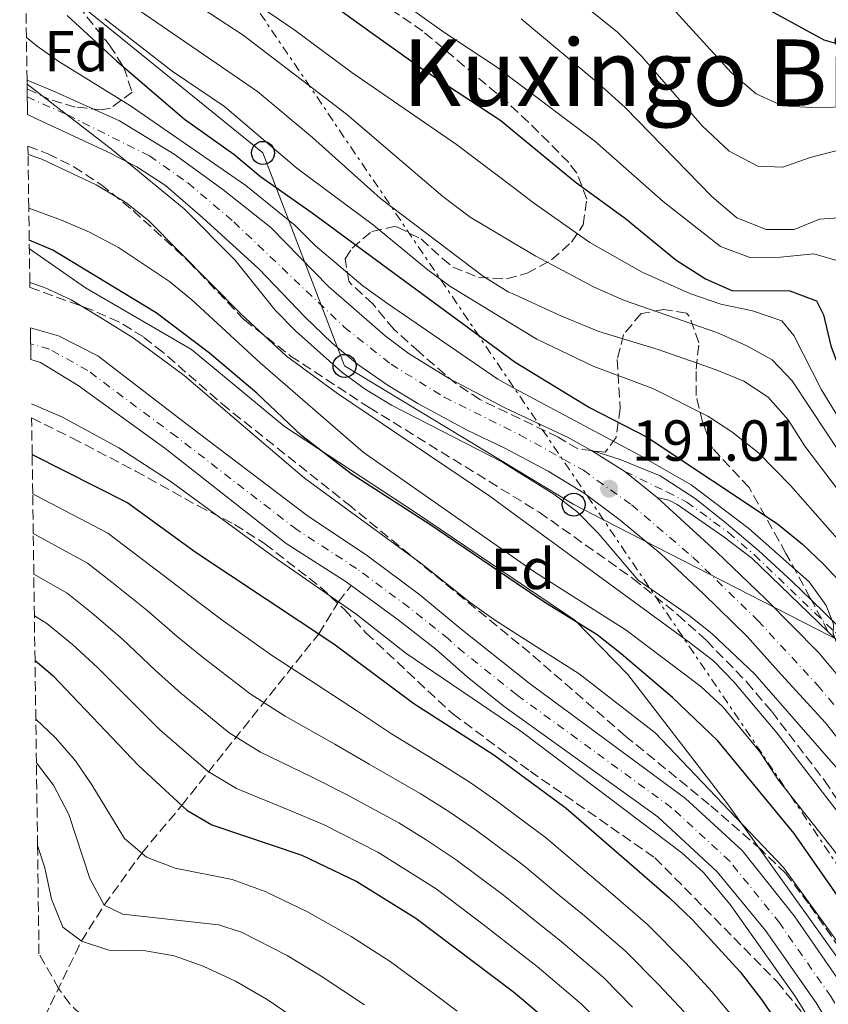
# Model space of a CAD drawing. Units: metres. Extents: x 593141 to 596561, y 4777651 to 4780012.
# Drawn here: x 593143 to 593283, y 4779545 to 4779715 of the extents above; entities that cross this region are included whole.
import ezdxf
from ezdxf.enums import TextEntityAlignment as Align

# ---------------------------------------------------------------- set-up
doc = ezdxf.new("R2010")
doc.units = ezdxf.units.M
doc.header["$MEASUREMENT"] = 0
for name, pattern in [('DGN Style 2', [1.7399219301090239, 1.043953158065414, -0.6959687720436097]), ('DGN Style 3', [2.435890702152634, 1.739921930109024, -0.6959687720436097]), ('DGN Style 4', [2.7856150101045474, 1.391937544087219, -0.6959687720436097, 0.001739921930109024, -0.6959687720436097]), ('DGN Style 7', [3.4798438602180486, 1.565929737098122, -0.6959687720436097, 0.5219765790327072, -0.6959687720436097])]:
    doc.linetypes.add(name, pattern=pattern)
for name, color, linetype, lineweight in [('Barranco lineal', 142, 'DGN Style 3', 13), ('Carretera', 9, 'Continuous', 0), ('Cauce permanente', 151, 'Continuous', 13), ('Cauce permanente (área)', 142, 'Continuous', 13), ('Cota de punto acotado terreno', 7, 'Continuous', 0), ('Curva de nivel directora', 30, 'Continuous', 30), ('Curva de nivel intermedia', 30, 'Continuous', 0), ('Eje cauce permanente (área)', 70, 'DGN Style 4', 0), ('Eje de carretera', 7, 'DGN Style 4', 0), ('Eje pista pavimentada', 7, 'DGN Style 4', 0), ('Etiqueta de zona arbolada', 92, 'Continuous', 0), ('Límite de municipio', 7, 'Continuous', 0), ('Línea blanca (vial)', 7, 'Continuous', 13), ('Línea de pista pavimentada', 7, 'Continuous', 0), ('Línea eléctrica', 6, 'DGN Style 7', 0), ('Línea telefónica', 7, 'Continuous', 0), ('pavimentado', 23, 'Continuous', 0), ('Pontón-alcantarilla (pasos de agua)', 1, 'DGN Style 2', 0), ('Poste telefónico', 7, 'Continuous', 0), ('Punto acotado terreno (símbolo)', 7, 'Continuous', 0), ('Texto de rotulación de espacio menor sin especificar', 7, 'Continuous', 0), ('Zona arbolada', 92, 'DGN Style 3', 0)]:
    doc.layers.add(name, color=color, linetype=linetype, lineweight=lineweight)
doc.styles.add('Style-Arial', font='arial.ttf')

# ---------------------------------------------------------------- blocks, each defined once
blk = doc.blocks.new('5PATER')
at = {"layer": 'Cauce permanente', "linetype": 'Continuous', "lineweight": 0}
h = blk.add_hatch(color=51, dxfattribs=at)
edge = h.paths.add_edge_path()
edge.add_ellipse((0, 0), major_axis=(-0.1095731443231308, -0.1110710700762829), ratio=0.9994222409660317, start_angle=0, end_angle=360)
blk = doc.blocks.new('5PTT')
at = {"layer": 'Pontón-alcantarilla (pasos de agua)', "color": 7, "linetype": 'Continuous', "lineweight": 30}
blk.add_circle((2.382683753967285e-05, 4.306399822235108e-05), 0.1995000005932858, dxfattribs=at)

msp = doc.modelspace()

# ---------------------------------------------------------------- linework, layer by layer
at = {"layer": 'Barranco lineal', "color": 142, "linetype": 'DGN Style 3', "lineweight": 13}
msp.add_polyline3d([(593146.75, 4779540.730000001, 220.7299999999959), (593147.5099999999, 4779542.529999999, 220), (593153.9000000004, 4779555.730000001, 215), (593157.8700000001, 4779561.960000001, 210), (593164.3499999996, 4779570.960000001, 205), (593171.2599999999, 4779579.199999999, 200), (593194.9800000006, 4779608.930000001, 175), (593198.4000000004, 4779614.430000001, 170), (593200.6100000005, 4779617.279999999, 168.2100000000064)], dxfattribs=at)
at = {"layer": 'Carretera', "color": 9, "linetype": 'Continuous', "lineweight": 0}
msp.add_polyline3d([(593288.1200000015, 4779586.630000002, 190.5299999999988), (593282.6600000008, 4779593.520000001, 190.6900000000023), (593274.9899999975, 4779601.850000001, 190.9700000000012), (593269.1400000004, 4779608.46, 191.0399999999936), (593261.5799999987, 4779615.850000001, 190.8500000000058), (593254.1900000013, 4779622.74, 190.8099999999977), (593247.1400000016, 4779628.59, 190.8099999999977), (593240.8899999999, 4779633.270000001, 190.8099999999977), (593234.6999999986, 4779637.040000001, 190.8099999999977), (593227.1799999992, 4779641.02, 190.8099999999977), (593220.6599999992, 4779644.140000001, 190.8500000000058), (593212.1200000008, 4779648.779999998, 190.8500000000058), (593207, 4779651.9, 190.8500000000058), (593201.7600000007, 4779655.529999998, 190.8500000000058), (593197.2500000001, 4779659.300000002, 190.8899999999994), (593192.620000001, 4779663.73, 190.8899999999994), (593184.6400000015, 4779672.06, 190.8899999999994), (593174.9299999997, 4779680.92, 190.6100000000006), (593168.4699999979, 4779686.510000001, 190.2200000000012), (593163.499999999, 4779689.749999999, 190.070000000007), (593158.3999999983, 4779692.34, 190.0299999999988), (593146.1099999992, 4779698.07, 189.5200000000041), (593144.5799999981, 4779698.810000001, 189.4799999999959), (593144.52, 4779703.23, 189.9199999999983), (593144.510000001, 4779704.060000001, 190), (593144.4999999999, 4779704.749999999, 190.0200000000041), (593148.9800000014, 4779702.890000001, 190.3399999999965), (593160.4800000014, 4779697.710000001, 190.1000000000058), (593169.9699999997, 4779691.92, 190.8899999999994), (593178.3700000019, 4779685.84, 191.1199999999953), (593186.7000000001, 4779679.250000001, 191.1199999999953), (593196.7199999982, 4779668.970000001, 191.0399999999936), (593201.4999999994, 4779664.82, 191.0399999999936), (593206.4500000002, 4779660.48, 191), (593210.6499999978, 4779657.369999998, 191), (593217.5300000021, 4779653.09, 191), (593227.2699999987, 4779647.96, 191.0399999999936), (593237.9999999999, 4779642.92, 190.8099999999977), (593242.0399999988, 4779640.680000001, 190.8899999999994), (593247.960000002, 4779637.019999999, 191.0800000000017), (593253.5599999989, 4779632.529999998, 191.1199999999953), (593263.8200000006, 4779623.130000002, 191.2400000000052), (593272.2699999996, 4779614.949999999, 191.320000000007), (593281.5000000009, 4779605.61, 191.1600000000035), (593287.2600000009, 4779598.810000001, 191.0399999999936)], dxfattribs=at)
at = {"layer": 'Cauce permanente', "color": 151, "linetype": 'Continuous', "lineweight": 13}
msp.add_polyline3d([(593296.5899999999, 4779519.27, 169.3699999999953), (593281.0599999996, 4779545.029999999, 169.0599999999977), (593272.2699999996, 4779557.539999999, 168.820000000007), (593263.9400000004, 4779567.74, 168.6699999999983), (593253.6699999999, 4779577.230000001, 168.6699999999983), (593227.0899999999, 4779596.359999999, 168.5899999999965), (593220.6900000004, 4779601.480000001, 168.5099999999948), (593215.2699999996, 4779606.27, 168.3500000000058), (593208.7300000006, 4779611.33, 168.2799999999988), (593200.6100000005, 4779617.279999999, 168.2100000000064), (593199.5599999996, 4779618.050000001, 168.1999999999971), (593189.3399999999, 4779624.52, 168.0399999999936), (593168.3499999996, 4779641.029999999, 167.8099999999977), (593153.3499999996, 4779651.91, 167.4900000000052), (593146.8399999999, 4779655.859999999, 167.4900000000052), (593145.1600000003, 4779656.380000001, 167.4400000000023), (593145.0899999999, 4779661.859999999, 167.3800000000047), (593149.9600000001, 4779660.480000001, 167.4900000000052), (593156.7300000006, 4779657, 167.4900000000052), (593172.4400000004, 4779644.949999999, 167.8099999999977), (593193, 4779629.390000001, 168.0399999999936), (593203.4199999999, 4779622.41, 168.1999999999971), (593212.4900000002, 4779615.65, 168.2799999999988), (593219.5499999998, 4779609.789999999, 168.3500000000058), (593231.4000000004, 4779600.350000001, 168.5899999999965), (593258.4400000004, 4779580.390000001, 168.6699999999983), (593268.2599999999, 4779571.380000001, 168.6699999999983), (593277.2400000002, 4779560.09, 168.820000000007), (593286.2100000001, 4779547.180000001, 169.0599999999977)], dxfattribs=at)
at = {"layer": 'Cauce permanente (área)', "color": 142, "linetype": 'Continuous', "lineweight": 13}
for points in [[(593312.0300000003, 4779499.640000001, 169.8699999999953), (593309.7800000003, 4779504.59, 169.8399999999965), (593301.7400000002, 4779521.300000001, 169.3699999999953), (593286.2100000001, 4779547.180000001, 169.0599999999977), (593277.2400000002, 4779560.09, 168.820000000007), (593268.2599999999, 4779571.380000001, 168.6699999999983), (593258.4400000004, 4779580.390000001, 168.6699999999983), (593231.4000000004, 4779600.350000001, 168.5899999999965), (593219.5499999998, 4779609.789999999, 168.3500000000058), (593212.4900000002, 4779615.65, 168.2799999999988), (593203.4199999999, 4779622.41, 168.1999999999971), (593193, 4779629.390000001, 168.0399999999936), (593172.4400000004, 4779644.949999999, 167.8099999999977), (593156.7300000006, 4779657, 167.4900000000052), (593149.9600000001, 4779660.480000001, 167.4900000000052), (593145.0899999999, 4779661.859999999, 167.3800000000047)], [(593200.6100000005, 4779617.279999999, 168.2100000000064), (593199.5599999996, 4779618.050000001, 168.1999999999971), (593189.3399999999, 4779624.52, 168.0399999999936), (593168.3499999996, 4779641.029999999, 167.8099999999977), (593153.3499999996, 4779651.91, 167.4900000000052), (593146.8399999999, 4779655.859999999, 167.4900000000052), (593145.1600000003, 4779656.380000001, 167.4400000000023)], [(593296.5899999999, 4779519.27, 169.3699999999953), (593281.0599999996, 4779545.029999999, 169.0599999999977), (593272.2699999996, 4779557.539999999, 168.820000000007), (593263.9400000004, 4779567.74, 168.6699999999983), (593253.6699999999, 4779577.230000001, 168.6699999999983), (593227.0899999999, 4779596.359999999, 168.5899999999965), (593220.6900000004, 4779601.480000001, 168.5099999999948), (593215.2699999996, 4779606.27, 168.3500000000058), (593208.7300000006, 4779611.33, 168.2799999999988), (593200.6100000005, 4779617.279999999, 168.2100000000064)]]:
    msp.add_polyline3d(points, dxfattribs=at)
at = {"layer": 'Curva de nivel directora', "color": 30, "linetype": 'Continuous', "lineweight": 30, "flags": 128}
for points, elevation in [([(593195.39, 4779719.29), (593204.2399999991, 4779712.880000002), (593213.0500000002, 4779706.609999999), (593226.4799999992, 4779697.74), (593228.5600000002, 4779696.03), (593239.3600000005, 4779687.160000001), (593248.0800000001, 4779680.770000001), (593256.7999999993, 4779673.630000002), (593261.9200000003, 4779670.359999999), (593266.48, 4779668.320000002), (593276.5299999993, 4779668.300000001), (593281.1000000003, 4779666.52), (593282.3099999995, 4779664.140000002), (593283.5999999992, 4779658.770000001), (593285.3200000003, 4779654.080000001), (593291.3799999999, 4779645.100000001), (593294.9599999984, 4779640.490000002), (593306.5399999989, 4779628.350000001), (593316.9399999991, 4779616.210000004), (593325.9400000002, 4779603.470000002), (593336.8999999993, 4779585.17), (593346.2299999989, 4779572.250000001), (593350.5899999999, 4779567.640000002), (593359.1799999997, 4779560.76)], 225), ([(593151.4500000008, 4779715.930000001), (593159.9800000002, 4779708.060000001), (593171.7300000007, 4779697.970000001), (593180.2899999992, 4779691.940000001), (593184.9099999992, 4779688.060000002), (593193.8299999998, 4779681.800000002), (593228.949999999, 4779655.92), (593241.8099999981, 4779648.080000003), (593251.8399999995, 4779642.940000001), (593274.3599999989, 4779627.92), (593278.6799999997, 4779624.400000002), (593282.3200000006, 4779620.970000001), (593292.7999999992, 4779609.800000002)], 200), ([(593273.0899999995, 4779716.78), (593282.3699999999, 4779711.710000001), (593292.8700000007, 4779708.710000001), (593297.5199999999, 4779706.850000001), (593302.2000000004, 4779703.78), (593305.7799999989, 4779700.289999999), (593310.4500000004, 4779697.01), (593314.5399999986, 4779693.17), (593317.5800000007, 4779689.210000001), (593320.2099999993, 4779684.36), (593326.1799999994, 4779667.480000001), (593328.6000000001, 4779662.710000001), (593333.73, 4779653.880000002), (593342.6700000005, 4779640.75), (593345.2999999991, 4779636.190000001), (593350.3999999998, 4779626.53), (593352.72, 4779620.930000001), (593357.7400000001, 4779611.76)], 250), ([(593299.9599999984, 4779540.060000002), (593291.4400000002, 4779554.01), (593277.2699999993, 4779574.360000002), (593264.0599999992, 4779590.369999999), (593256.2199999982, 4779597.880000002), (593247.2999999998, 4779605.440000001), (593243.1899999994, 4779608.730000001), (593234.119999999, 4779614.33), (593229.329999999, 4779617.58), (593214.2300000003, 4779627.84), (593200.5800000001, 4779636.600000001), (593192.0700000008, 4779643.190000001), (593184.2599999988, 4779650.550000002), (593176.0499999991, 4779657.500000001), (593166.8499999989, 4779664.470000003), (593148.980000001, 4779675.29), (593144.8799999994, 4779677.060000001)], 175), ([(593145.389999999, 4779639.95), (593161.9599999984, 4779631.57), (593173.7800000003, 4779622.970000002), (593197.5800000007, 4779607.2), (593211.4199999986, 4779596.84), (593225.2599999988, 4779587.960000002), (593229.6500000008, 4779584.730000002), (593237.8000000003, 4779578.730000001), (593255.6900000008, 4779563.220000001), (593259.6200000001, 4779559.480000001), (593267.8999999993, 4779550.390000001), (593271.5800000007, 4779545.630000002), (593281.8699999992, 4779530.640000001)], 175), ([(593145.8799999985, 4779604.29), (593148.9499999997, 4779601.699999999), (593163.789999999, 4779586.100000001), (593172.1599999998, 4779578.359999999), (593176.5000000005, 4779575.869999999), (593192.0599999996, 4779570.61), (593201.5500000002, 4779566.03), (593211.7899999997, 4779559.7), (593228.6699999997, 4779546.939999999), (593230.0399999998, 4779545.790000001), (593236.6299999991, 4779540.210000002)], 200)]:
    msp.add_lwpolyline(points, dxfattribs=dict(at, elevation=elevation))
at = {"layer": 'Curva de nivel intermedia', "color": 30, "linetype": 'Continuous', "lineweight": 0, "flags": 128}
for points, elevation in [([(593184.3600000016, 4779702.800000001), (593161.6299999999, 4779718.34), (593157.7800000008, 4779721.539999999), (593154.4999999997, 4779725.31), (593151.2600000009, 4779730.26), (593148.5800000009, 4779735.039999999), (593146.5800000003, 4779739.63), (593145.4800000007, 4779745.210000001), (593145.6200000015, 4779750.730000001), (593147.3100000012, 4779755.449999998), (593150.2599999994, 4779759.749999999), (593158.0500000013, 4779768.390000001), (593165.3300000012, 4779775.699999999), (593172.550000001, 4779784.119999999), (593178.5400000013, 4779792.600000001), (593180.8800000014, 4779797.019999999), (593181.2800000015, 4779798.909999999), (593178.5500000002, 4779800.42), (593167.03, 4779797.91), (593156.5300000014, 4779796.649999999), (593143.2300000021, 4779797.269999999)], 210), ([(593201.8300000018, 4779723.66), (593216.6199999999, 4779713.05), (593225.7400000015, 4779707.03), (593228.4700000007, 4779704.969999999), (593242.7100000011, 4779694.249999999), (593254.6, 4779683.739999999), (593264.5100000007, 4779675.960000001), (593269.7300000021, 4779673.999999999), (593274.8799999999, 4779674.099999999), (593280.6800000002, 4779674.680000001), (593285.4200000009, 4779673.310000001), (593287.3400000009, 4779670.8), (593289.2600000009, 4779661.449999998), (593294.1800000005, 4779652.710000001), (593301.5099999997, 4779643.16), (593322.3700000006, 4779622.010000001), (593326.3700000016, 4779617.17), (593329.5299999999, 4779612.48), (593334.8600000008, 4779603.409999999), (593342.8499999995, 4779587.98), (593345.600000001, 4779583.489999999), (593351.6600000005, 4779575.09), (593355.4800000003, 4779571.029999998)], 230.0000000000002), ([(593375.6399999994, 4779544.579999999), (593364.1799999997, 4779548.079999999), (593358.8800000001, 4779550.189999999), (593353.5200000001, 4779553.46), (593344.5999999995, 4779559.79), (593336.5700000008, 4779567.4), (593327.2900000003, 4779578.769999999), (593317.6600000011, 4779593.539999999), (593302.0000000015, 4779616.08), (593296.2700000005, 4779625.119999999), (593286.0800000003, 4779638.84), (593276.8900000014, 4779652.67), (593273.4699999995, 4779656.32), (593268.9400000009, 4779658.810000001), (593263.8899999994, 4779661.079999999), (593247.9000000011, 4779666.619999998), (593242.6300000006, 4779668.9), (593232.540000001, 4779674.249999999), (593228.7500000001, 4779676.509999999), (593221.2100000008, 4779681.01), (593216.4299999998, 4779684.59), (593199.770000001, 4779698.859999998), (593181.8800000006, 4779712.499999999), (593167.4400000013, 4779722.050000001)], 215), ([(593179.1500000014, 4779721.439999998), (593190.6800000005, 4779713.489999999), (593200.7000000008, 4779706.039999997), (593218.8200000015, 4779693.63), (593228.6600000006, 4779686.149999999), (593232.160000001, 4779683.480000001), (593241.8799999995, 4779676.67), (593250.940000001, 4779671.52), (593259.2100000011, 4779667.789999999), (593264.5700000012, 4779665.970000001), (593270.0499999997, 4779664.81), (593275.1200000012, 4779663.08), (593277.22, 4779660.55), (593282.000000001, 4779651.15), (593287.5399999998, 4779642.09)], 220.0000000000002), ([(593261.3099999999, 4779696.84), (593250.8300000015, 4779708.9), (593246.6400000005, 4779713.119999998), (593238.2899999998, 4779719.810000001)], 240), ([(593291.4200000003, 4779700.17), (593280.2300000008, 4779700.029999999), (593275.2300000007, 4779700.269999999), (593270.6599999998, 4779702.380000001), (593266.3400000014, 4779706.06), (593255.5200000008, 4779717.96)], 245.0000000000003), ([(593287.3000000007, 4779622.46), (593276.6200000009, 4779634.57), (593271.0599999998, 4779640.220000001), (593266.470000001, 4779643.869999998), (593262.3000000002, 4779646.609999998), (593252.8099999996, 4779651.369999999), (593242.4699999996, 4779655.240000002), (593232.7199999997, 4779659.899999999), (593228.890000001, 4779662.239999999), (593217.6500000001, 4779669.109999998), (593213.6100000012, 4779672.069999999), (593204.4800000006, 4779679.619999997), (593191.1900000002, 4779689.529999998), (593178.6700000009, 4779700.159999999), (593169.6400000007, 4779706.300000002), (593157.9800000021, 4779715.340000001)], 205.0000000000002), ([(593355.1000000006, 4779579.689999999), (593351.6300000014, 4779583.95), (593348.6699999998, 4779588.689999999), (593342.160000001, 4779603.59), (593339.6399999997, 4779608.420000001), (593333.5399999998, 4779619.310000001), (593330.7300000002, 4779623.45), (593326.8000000007, 4779627.699999999), (593301.9299999999, 4779652.42), (593298.8099999996, 4779657.25), (593296.8800000006, 4779661.850000001), (593295.4300000002, 4779670.039999999), (593293.5999999995, 4779675.369999998), (593290.6600000003, 4779679.180000001), (593286.6200000012, 4779681.01), (593281.6100000021, 4779680.680000001), (593277.2400000001, 4779678.92), (593272.4099999999, 4779678.9), (593267.3300000017, 4779680.9), (593263.0199999999, 4779684.600000001), (593248.0199999996, 4779699.980000001), (593243.3800000015, 4779704.16), (593230.0100000007, 4779715.380000001)], 235), ([(593339.6200000017, 4779534.779999998), (593326.2000000017, 4779549.15), (593320.1700000013, 4779557.13), (593301.6700000007, 4779583.42), (593287.2500000015, 4779602.970000001), (593284.6100000017, 4779607.24), (593284.0000000015, 4779608.960000002), (593284.0599999996, 4779610.600000001), (593282.8000000012, 4779613.800000001), (593279.8600000021, 4779617.890000001), (593269.3900000001, 4779627.130000001), (593259.4200000013, 4779634.670000001), (593250.4900000016, 4779639.829999999), (593229.0000000005, 4779651.340000001), (593225.9800000007, 4779652.960000001), (593206.7300000013, 4779666.189999999), (593202.6299999999, 4779669.159999999), (593194.4400000002, 4779676.050000001), (593190.9100000008, 4779679.59), (593182.3400000011, 4779686.5), (593162.3899999998, 4779700.279999999), (593150.0200000004, 4779707.949999998), (593146.2600000007, 4779710.630000001), (593144.4000000011, 4779712.119999999)], 195.0000000000005), ([(593144.5100000006, 4779704.06), (593159.1100000008, 4779692.81), (593171.7000000017, 4779682.449999999), (593180.4500000001, 4779673.649999999), (593187.4500000007, 4779664.91), (593190.9599999998, 4779661.350000001), (593198.9999999999, 4779654.220000001), (593203.0299999999, 4779651.249999999), (593207.5600000005, 4779648.5), (593226.7699999998, 4779638.609999998), (593229.1400000014, 4779637.140000001), (593235.6800000013, 4779633.079999999), (593239.6700000013, 4779630.07), (593243.3400000014, 4779626.310000001), (593250.2500000002, 4779618.220000001), (593259.1100000006, 4779612.079999999), (593263.0300000011, 4779608.970000001), (593270.4600000008, 4779601.909999999), (593293.6300000007, 4779575.409999999), (593300.0400000013, 4779567.220000001), (593305.0200000012, 4779558.550000002), (593311.7000000001, 4779548.619999998), (593318.4400000012, 4779539.880000001)], 190), ([(593358.0300000008, 4779546.130000001), (593353.5899999995, 4779548.42), (593344.2900000011, 4779555.679999999), (593336.1799999997, 4779563.310000001), (593325.4400000018, 4779575.279999999), (593318.62, 4779584.199999998), (593312.6000000007, 4779593.289999999), (593308.4299999998, 4779598.310000001), (593306.5299999999, 4779601.09), (593288.91, 4779628.449999998), (593279.110000001, 4779641.4), (593276.240000001, 4779645.929999999), (593272.7300000017, 4779649.87), (593268.5600000009, 4779652.63), (593263.7500000009, 4779654.609999998), (593253.7400000016, 4779658.100000001), (593243.470000001, 4779661.26), (593236.8500000003, 4779663.929999999), (593228.8399999995, 4779667.630000001), (593227.7500000009, 4779668.130000001), (593223.4800000017, 4779670.730000001), (593205.6400000006, 4779684.27), (593193.8900000004, 4779694.83), (593184.3600000016, 4779702.800000001)], 210), ([(593357.7500000013, 4779587.470000001), (593349.4900000001, 4779599.5), (593346.9599999998, 4779603.81), (593337.9100000019, 4779623.079999999), (593332.2900000004, 4779631.999999999), (593329.0800000007, 4779635.84), (593312.660000001, 4779652.34), (593305.7800000011, 4779661.430000001), (593302.9200000003, 4779665.779999999), (593300.6900000017, 4779670.259999999), (593295.3099999994, 4779684.499999999), (593292.530000001, 4779688.659999999), (593289.2100000017, 4779691.58), (593285.1399999993, 4779692.680000001), (593280.0499999997, 4779691.350000001), (593275.2799999998, 4779689.67), (593270.9400000013, 4779689.88), (593266.0300000008, 4779692.460000001), (593261.3099999999, 4779696.84)], 240), ([(593311.7400000001, 4779540.310000001), (593285.5999999996, 4779576.980000001), (593274.2500000016, 4779591.750000001), (593266.8200000019, 4779600.579999999), (593263.3399999995, 4779604.16), (593259.1100000006, 4779607.439999999), (593229.2100000005, 4779629.319999999), (593224.5800000015, 4779632.71), (593198.230000001, 4779650.509999999), (593189.4199999998, 4779656.96), (593181.4699999993, 4779664.32), (593165.5100000001, 4779680.429999999), (593161.6100000021, 4779683.560000001), (593156.470000001, 4779686.609999999), (593147.0699999998, 4779691.08), (593144.6800000004, 4779691.859999999)], 185.0000000000005), ([(593144.8000000012, 4779682.609999998), (593150.4500000017, 4779680.529999999), (593155.3300000011, 4779678.42), (593160.2999999999, 4779675.789999999), (593169.1600000003, 4779669.869999998), (593173.0200000004, 4779666.689999999), (593184.8600000001, 4779655.810000001), (593202.67, 4779640.380000002), (593229.290000001, 4779621.730000001), (593232.2200000014, 4779619.679999999), (593248.1800000005, 4779609.520000001), (593261.12, 4779599.8), (593264.9000000019, 4779596.279999999), (593271.3300000003, 4779588.51), (593274.5199999999, 4779583.579999999), (593284.0500000007, 4779571.550000001), (593293.1500000001, 4779559.119999999), (593309.7199999995, 4779533.210000001)], 180.0000000000002), ([(593292.6699999997, 4779544.689999999), (593275.3899999994, 4779568.489999999), (593253.2099999997, 4779591.779999999), (593240.0300000011, 4779602.01), (593229.4200000007, 4779608.760000001), (593225.2300000018, 4779611.42), (593221.1600000017, 4779614.319999999), (593212.620000001, 4779621.13), (593192.4999999999, 4779635.859999999), (593171.7000000017, 4779653.619999998), (593162.8800000015, 4779660.149999999), (593157.1200000015, 4779663.739999999), (593152.1200000015, 4779666.73), (593147.5100000004, 4779668.869999999), (593144.9800000022, 4779669.720000001)], 170.0000000000006), ([(593145.2700000005, 4779648.720000001), (593150.5099999999, 4779646.45), (593160.3800000004, 4779641.079999999), (593169.4400000018, 4779635.24), (593187.0900000008, 4779622.27), (593201.4100000015, 4779612.350000001), (593210.0400000017, 4779605.58), (593229.5800000017, 4779592.300000001), (593230.1800000007, 4779591.889999999), (593257.8000000007, 4779571.02), (593261.4800000021, 4779567.640000001), (593266.1700000014, 4779562.069999999), (593277.3699999999, 4779546.26), (593286.6300000001, 4779531.430000001)], 170.0000000000006), ([(593145.4800000007, 4779633.159999999), (593146.2800000008, 4779632.75), (593158.4600000003, 4779626.36), (593162.5900000011, 4779623.24), (593169.4999999999, 4779617.989999999), (593174.2100000017, 4779614.33), (593178.4500000018, 4779611.179999999), (593186.8000000002, 4779605.210000001), (593193.3700000016, 4779600.929999998), (593201.6600000019, 4779595.499999999), (593207.5499999993, 4779591.59), (593216.1799999995, 4779586.359999999), (593221.3700000017, 4779583.050000001), (593225.7900000007, 4779579.939999999), (593229.7300000014, 4779577.019999999), (593234.1900000006, 4779573.720000001), (593241.0300000003, 4779567.880000001), (593245.04, 4779564.510000001), (593251.8799999999, 4779558.619999998), (593258.4199999999, 4779551.96), (593263.0500000012, 4779546.929999999), (593267.1300000004, 4779541.98)], 180.0000000000002), ([(593145.5800000012, 4779626.279999999), (593154.9500000011, 4779621.140000001), (593159.1800000002, 4779617.859999999), (593165.2199999995, 4779613.01), (593170.4800000011, 4779608.460000001), (593174.7800000017, 4779604.909999999), (593183.1400000012, 4779598.499999999), (593189.1500000017, 4779594.67), (593197.7400000015, 4779589.789999999), (593203.6800000003, 4779586.34), (593212.5200000005, 4779581.27), (593217.4800000003, 4779578.140000001), (593222.2900000004, 4779574.88), (593226.3000000003, 4779571.890000001), (593229.8099999996, 4779569.289999999), (593230.5899999996, 4779568.71), (593236.7099999996, 4779563.569999999), (593240.9500000019, 4779560.119999998), (593248.0599999998, 4779554.01), (593253.8500000011, 4779548.130000001), (593258.2099999997, 4779543.470000001)], 185.0000000000002), ([(593232.4000000001, 4779559.269999999), (593229.880000001, 4779561.32), (593226.9800000021, 4779563.699999999), (593218.7900000003, 4779569.819999999), (593213.5900000011, 4779573.23), (593208.8600000015, 4779576.189999999), (593199.8100000012, 4779581.100000001), (593193.8200000009, 4779584.079999999), (593184.9299999994, 4779588.4), (593179.4800000022, 4779591.789999999), (593171.1200000005, 4779598.640000001), (593166.7500000006, 4779602.58), (593160.9500000003, 4779608.029999999), (593155.7699999993, 4779612.470000001), (593151.4500000008, 4779615.92), (593145.6700000007, 4779619.239999998)], 190), ([(593145.7700000012, 4779612.02), (593147.9500000007, 4779610.710000002), (593152.3600000006, 4779607.089999998), (593156.6699999999, 4779603.060000001), (593163.0200000001, 4779596.71), (593167.4500000002, 4779592.37), (593175.820000001, 4779585.080000001), (593180.7200000006, 4779582.13), (593189.8899999993, 4779578.369999998), (593195.9300000009, 4779575.850000001), (593205.2100000014, 4779571.109999998), (593209.6900000006, 4779568.310000001), (593215.2899999998, 4779564.759999999), (593223.37, 4779558.679999999), (593228.0800000017, 4779554.959999999), (593229.9600000016, 4779553.5), (593232.76, 4779551.329999999), (593240.4400000002, 4779544.81), (593244.7200000006, 4779540.48)], 195.0000000000002), ([(593146.0199999993, 4779594.12), (593149.4200000013, 4779590.890000001), (593152.8900000004, 4779586.909999999), (593155.7400000001, 4779582.800000001), (593161.3500000006, 4779573.46), (593165.1900000006, 4779570.259999999), (593170.1400000014, 4779568.349999998), (593180.0099999999, 4779566.369999998), (593185.7200000007, 4779564.32), (593193.060000001, 4779560.82), (593200.5900000012, 4779556.529999998), (593207.3400000016, 4779552.199999999), (593214.9600000012, 4779546.619999997), (593218.940000002, 4779543.600000001)], 205.0000000000002), ([(593146.1199999999, 4779586.560000001), (593149.0700000003, 4779582.74), (593151.7500000005, 4779577.609999998), (593155.3400000001, 4779566.56), (593157.8700000002, 4779561.96), (593161.0599999998, 4779560.359999999), (593177.6300000015, 4779558.539999999), (593181.6000000011, 4779557.279999999), (593189.5400000005, 4779553.220000001), (593195.380000001, 4779549.67), (593202.8900000014, 4779544.689999999)], 210), ([(593146.3200000012, 4779572.249999999), (593147.5800000017, 4779568.399999999), (593148.7599999997, 4779562.99), (593150.6900000009, 4779558.119999997), (593153.9000000006, 4779555.730000001), (593158.6600000015, 4779554.170000001), (593165.0200000006, 4779554.060000001), (593169.9400000002, 4779553.17), (593175.0000000007, 4779551.41), (593180.6, 4779548.789999999), (593186.0300000013, 4779545.609999999), (593205.3299999998, 4779532.51)], 215), ([(593249.2800000003, 4779544.310000001), (593244.250000001, 4779549.409999999), (593236.8600000015, 4779555.730000001), (593232.4000000001, 4779559.269999999)], 190)]:
    msp.add_lwpolyline(points, dxfattribs=dict(at, elevation=elevation))
at = {"layer": 'Eje cauce permanente (área)', "color": 70, "linetype": 'DGN Style 4', "lineweight": 0}
for points in [[(593170.4000000004, 4779642.99, 167.8099999999977), (593155.04, 4779654.460000001, 167.4900000000052), (593148.4000000004, 4779658.17, 167.4900000000052), (593145.1200000001, 4779659.130000001, 167.4100000000035)], [(593299.1699999999, 4779520.279999999, 169.3699999999953), (593283.6299999999, 4779546.100000001, 169.0599999999977), (593274.7599999999, 4779558.82, 168.820000000007), (593266.0999999996, 4779569.560000001, 168.6699999999983), (593256.0499999998, 4779578.810000001, 168.6699999999983), (593229.2400000002, 4779598.350000001, 168.5899999999965), (593220.1200000001, 4779605.630000001, 168.429999999993), (593217.4100000003, 4779608.029999999, 168.3500000000058), (593210.6100000005, 4779613.49, 168.2799999999988), (593201.4900000002, 4779620.230000001, 168.1999999999971), (593191.1699999999, 4779626.949999999, 168.0399999999936), (593170.4000000004, 4779642.99, 167.8099999999977)]]:
    msp.add_polyline3d(points, dxfattribs=at)
at = {"layer": 'Eje de carretera', "color": 7, "linetype": 'DGN Style 4', "lineweight": 0}
msp.add_polyline3d([(593144.5399999997, 4779701.830000001, 189.7799999999988), (593151.5399999982, 4779698.710000001, 190), (593165.6900000012, 4779691.620000001, 190.3999999999942), (593172.3399999986, 4779686.960000004, 190.729999999996), (593180.2800000003, 4779680.210000002, 190.9700000000011), (593199.390000001, 4779662.010000002, 190.9600000000065), (593207.5000000002, 4779655.560000001, 190.929999999993), (593216.6900000013, 4779649.87, 190.929999999993), (593229.8000000007, 4779643.350000001, 190.8699999999955), (593240.7699999987, 4779637.210000002, 190.850000000006), (593249.1200000015, 4779631.240000002, 190.9700000000011), (593259.7399999986, 4779622.150000001, 191.0200000000041), (593270.9799999994, 4779611.210000002, 191.1699999999983), (593281.3399999995, 4779599.960000004, 190.9400000000024), (593289.6700000021, 4779590.160000001, 190.6499999999942), (593321.3599999981, 4779544.77, 190.4400000000023)], dxfattribs=at)
at = {"layer": 'Eje pista pavimentada', "color": 7, "linetype": 'DGN Style 4', "lineweight": 0}
msp.add_polyline3d([(593247.9600000015, 4779637.02, 191.0800000000019), (593255.2300000002, 4779633.470000003, 191.2799999999988), (593258.6599999992, 4779631.720000003, 191.3699999999953), (593265.8899999999, 4779626.430000001, 191.6699999999982), (593270.3799999983, 4779622.570000002, 192.2899999999937), (593286.7499999986, 4779606.84, 195.6799999999929), (593291.3199999996, 4779602.430000001, 196.7400000000053), (593296.7399999977, 4779597.510000001, 198.3899999999994), (593310.0300000003, 4779584.390000002, 201.4400000000022), (593315.989999997, 4779577.66, 202.9400000000023), (593322.449999999, 4779569.11, 204.3500000000059), (593328.9100000008, 4779561.27, 206.1499999999941), (593335.0799999976, 4779555.220000001, 206.8600000000006), (593341.5399999997, 4779549.61, 208.0299999999989), (593345.980000001, 4779546.310000001, 208.1100000000005), (593350.2999999992, 4779543.58, 208.6600000000035)], dxfattribs=at)
at = {"layer": 'Límite de municipio', "color": 7, "linetype": 'Continuous', "lineweight": 0}
msp.add_polyline3d([(593291.2600000016, 4779543.689999999, 169.64), (593265.7100000009, 4779579.51, 170.5), (593248.4800000006, 4779601.859999999, 173.53), (593239.3200000003, 4779611.25, 175.18), (593211.7300000006, 4779629.890000001, 175.44), (593189.0300000012, 4779644.800000001, 174.19), (593172.9499999993, 4779658.15, 173.81), (593154.620000001, 4779668.800000001, 172.69), (593144.8999999985, 4779675.560000001, 173.98)], dxfattribs=at)
at = {"layer": 'Línea blanca (vial)', "color": 7, "linetype": 'Continuous', "lineweight": 13, "extrusion": (-0.02321087323501643, 0.01434996554567837, 0.9996275975844734), "elevation": 55008.83220270316, "flags": 128}
msp.add_lwpolyline([(-4377386.911781142, -2008073.464124276), (-4377386.911781142, -2008066.50150264)], dxfattribs=at)
at = {"layer": 'Línea blanca (vial)', "color": 7, "linetype": 'Continuous', "lineweight": 13, "extrusion": (-0.004347750136688076, 0.00348596395077996, 0.9999844724414889), "elevation": 14273.42548334754, "flags": 128}
msp.add_lwpolyline([(593243.1836158081, 4779616.304257964), (593248.7837367869, 4779611.814230682)], dxfattribs=at)
at = {"layer": 'Línea blanca (vial)', "color": 7, "linetype": 'Continuous', "lineweight": 13}
for points in [[(593144.4999999994, 4779704.75, 190.0200000000041), (593148.980000001, 4779702.890000001, 190.3399999999964), (593160.480000001, 4779697.710000002, 190.1000000000059), (593169.9699999993, 4779691.92, 190.8899999999995), (593178.3700000013, 4779685.840000001, 191.1199999999954), (593186.6999999996, 4779679.250000001, 191.1199999999954), (593196.7199999979, 4779668.970000002, 191.0399999999936), (593201.4999999988, 4779664.820000002, 191.0399999999936), (593206.4499999997, 4779660.480000001, 191), (593210.6499999973, 4779657.369999999, 191), (593217.5300000017, 4779653.090000001, 191), (593227.2699999983, 4779647.960000001, 191.0399999999936), (593237.9999999994, 4779642.920000001, 190.8099999999977), (593242.0399999983, 4779640.680000001, 190.8899999999995)], [(593144.5799999976, 4779698.810000001, 189.4799999999959), (593146.1099999987, 4779698.070000002, 189.5200000000042), (593158.3999999978, 4779692.340000001, 190.0299999999989), (593163.4999999985, 4779689.75, 190.070000000007), (593168.4699999974, 4779686.510000001, 190.2200000000013), (593174.9299999991, 4779680.920000001, 190.6100000000006), (593184.6400000011, 4779672.060000001, 190.8899999999995), (593192.6200000006, 4779663.730000001, 190.8899999999995), (593197.2499999997, 4779659.300000003, 190.8899999999995), (593201.7600000004, 4779655.529999999, 190.850000000006), (593206.9999999995, 4779651.900000001, 190.850000000006), (593212.1200000005, 4779648.779999999, 190.850000000006), (593220.6599999988, 4779644.140000001, 190.850000000006), (593227.1799999988, 4779641.020000001, 190.8099999999977), (593234.699999998, 4779637.040000002, 190.8099999999977), (593240.8899999993, 4779633.270000001, 190.8099999999977), (593247.1400000012, 4779628.590000001, 190.8099999999977), (593254.1900000009, 4779622.740000002, 190.8099999999977), (593261.5799999982, 4779615.850000001, 190.850000000006), (593269.1399999998, 4779608.460000001, 191.0399999999936), (593274.9899999971, 4779601.850000001, 190.9700000000011), (593282.6600000004, 4779593.520000001, 190.6900000000022), (593288.1200000009, 4779586.630000002, 190.5299999999988)], [(593253.5599999984, 4779632.529999999, 191.1199999999954), (593263.8200000002, 4779623.130000004, 191.2400000000053), (593272.2699999991, 4779614.949999999, 191.3200000000069), (593281.5000000005, 4779605.610000002, 191.1600000000035), (593287.2600000005, 4779598.810000001, 191.0399999999936), (593295.0700000002, 4779588.95, 190.5000000000001), (593305.609999999, 4779573.320000002, 190.4199999999983), (593319.3199999996, 4779553.730000001, 190.4600000000064), (593332.4099999989, 4779536.630000001, 190.3800000000048)]]:
    msp.add_polyline3d(points, dxfattribs=at)
at = {"layer": 'Línea de pista pavimentada', "color": 7, "linetype": 'Continuous', "lineweight": 0, "elevation": 190.8899999999995, "flags": 128}
msp.add_lwpolyline([(593242.0399999983, 4779640.680000001), (593242.2199999993, 4779640.62)], dxfattribs=at)
at = {"layer": 'Línea de pista pavimentada', "color": 7, "linetype": 'Continuous', "lineweight": 0}
for points in [[(593242.2199999993, 4779640.62, 190.8899999999995), (593247.1700000003, 4779639.08, 190.8899999999995), (593254.0799999969, 4779636.250000001, 191.0800000000019), (593260.1000000008, 4779632.33, 191.3600000000007), (593265.5100000021, 4779628.060000001, 191.5899999999966), (593271.089999999, 4779623.36, 192.2899999999937), (593276.8999999982, 4779617.990000002, 193.3500000000058), (593280.2600000021, 4779614.710000004, 194.1000000000058)], [(593253.5599999984, 4779632.529999999, 191.1199999999954), (593255.5799999969, 4779632.060000002, 191.3699999999953), (593256.9800000006, 4779631.310000001, 191.3699999999953), (593264.8999999975, 4779625.800000002, 191.5899999999966), (593269.8999999977, 4779622.02, 192.2899999999937), (593283.1599999989, 4779609.280000002, 195.0099999999948)], [(593280.2600000021, 4779614.710000004, 194.1000000000058), (593292.0500000004, 4779603.199999999, 196.7400000000053), (593297.4699999985, 4779598.290000001, 198.3899999999994), (593310.8099999981, 4779585.130000002, 201.4400000000022), (593316.8200000006, 4779578.34, 202.9400000000023), (593323.2899999993, 4779569.77, 204.3500000000059), (593329.6999999998, 4779561.990000002, 206.1499999999941), (593335.7999999997, 4779556.01, 206.8600000000006), (593342.2100000001, 4779550.439999999, 208.0299999999989), (593346.5799999976, 4779547.190000001, 208.1100000000005), (593350.8099999989, 4779544.520000001, 208.6699999999982)], [(593283.1599999989, 4779609.280000002, 195.0099999999948), (593286.2500000001, 4779606.320000002, 195.6399999999994), (593290.8199999989, 4779601.890000002, 196.7400000000053), (593296.239999997, 4779596.980000001, 198.3899999999994), (593309.5000000005, 4779583.890000002, 201.4400000000022), (593315.4299999982, 4779577.199999999, 202.9400000000023), (593321.879999999, 4779568.660000001, 204.3500000000059), (593328.3699999999, 4779560.770000001, 206.1499999999941), (593334.5900000003, 4779554.690000001, 206.8600000000006), (593341.0799999969, 4779549.040000001, 208.0299999999989), (593345.5599999984, 4779545.710000004, 208.1100000000005), (593349.9899999986, 4779542.910000003, 208.6699999999982)]]:
    msp.add_polyline3d(points, dxfattribs=at)
at = {"layer": 'Línea eléctrica', "color": 6, "linetype": 'DGN Style 7', "lineweight": 0, "extrusion": (-0.1066871657131089, 0.0871017731678776, 0.990470155927535), "elevation": 353330.0586732884, "flags": 128}
msp.add_lwpolyline([(-4077805.127180779, -2539007.993072099), (-4077805.127180779, -2538399.254898333)], dxfattribs=at)
at = {"layer": 'Línea eléctrica', "color": 6, "linetype": 'DGN Style 7', "lineweight": 0, "extrusion": (-0.8215598913735439, -0.5605066985658472, 0.1042668967079441), "elevation": -3166376.85709335, "flags": 128}
msp.add_lwpolyline([(-3614107.436092393, 332154.998560838), (-3614077.054918999, 332180.9801774758), (-3613932.043800601, 332176.6109624244), (-3613654.678760635, 332168.2539109217), (-3613584.83003538, 332166.1493398052)], dxfattribs=at)
at = {"layer": 'Línea telefónica', "color": 7, "linetype": 'Continuous', "lineweight": 0}
msp.add_polyline3d([(593470.9799999994, 4779249.36, 181.8800000000047), (593458.82, 4779282.66, 182.7200000000012), (593447.8000000005, 4779324.63, 201.570000000007), (593441.7648427929, 4779327.47235187, 199.3705000000045), (593416.6299999988, 4779339.310000001, 190.2100000000064), (593408.4400000012, 4779370.149999999, 197.1100000000006), (593399.8760230271, 4779399.003079479, 198.6297999999952), (593397.1700000014, 4779408.119999998, 199.1100000000006), (593383.329999999, 4779451.67, 198.5899999999965), (593370.4099999998, 4779493.029999998, 202.1999999999971), (593353.1400000006, 4779528.77, 197.6100000000006), (593330.1799999987, 4779566.3, 207.25), (593297.1499999993, 4779601.509999999, 199.2299999999959), (593244.2788335423, 4779628.615011436, 190.9600999999966), (593239.1000000017, 4779631.270000001, 190.1499999999942), (593199.4499999996, 4779655.28, 190.3399999999965), (593185.3299999977, 4779692.140000001, 203.2700000000041), (593144.2100000016, 4779725.489999999, 201.4499999999971)], dxfattribs=at)
at = {"layer": 'pavimentado', "color": 23, "linetype": 'Continuous', "lineweight": 0}
msp.add_polyline3d([(593286.2500000006, 4779606.320000002, 195.6399999999994), (593283.1599999993, 4779609.28, 195.0099999999948), (593269.899999998, 4779622.019999999, 192.2899999999936), (593264.8999999979, 4779625.800000001, 191.5899999999965), (593256.980000001, 4779631.310000001, 191.3699999999953), (593255.5799999973, 4779632.060000001, 191.3699999999953), (593253.5599999989, 4779632.529999998, 191.1199999999953), (593247.960000002, 4779637.019999999, 191.0800000000017), (593242.0399999988, 4779640.680000001, 190.8899999999994), (593242.2199999997, 4779640.62, 190.8899999999994), (593247.1700000007, 4779639.08, 190.8899999999994), (593254.0799999974, 4779636.25, 191.0800000000017), (593260.1000000013, 4779632.33, 191.3600000000006), (593265.5100000026, 4779628.060000001, 191.5899999999965), (593271.0899999995, 4779623.359999999, 192.2899999999936), (593276.8999999987, 4779617.990000002, 193.3500000000058), (593280.2600000026, 4779614.710000002, 194.1000000000058), (593292.0500000009, 4779603.199999998, 196.7400000000052)], dxfattribs=at)
at = {"layer": 'Zona arbolada', "color": 92, "linetype": 'DGN Style 3', "lineweight": 0, "extrusion": (-0.01529741817791861, 0.02864309679948744, 0.9994726419481552), "elevation": 128035.4107676399, "flags": 128}
msp.add_lwpolyline([(-2774970.456263688, -3934437.154319497), (-2774970.456263688, -3934443.31345093)], dxfattribs=at)
at = {"layer": 'Zona arbolada', "color": 92, "linetype": 'DGN Style 3', "lineweight": 0}
msp.add_polyline3d([(593144.5199999996, 4779703.230000001, 205.4100000000035), (593144.5099999999, 4779704.060000001, 190), (593144.5, 4779704.75, 190.0200000000041), (593144.4000000004, 4779712.119999999, 195), (593144.25, 4779723.07, 200), (593144.1500000004, 4779730.039999999, 219.3099999999977), (593148.7800000003, 4779723.34, 219.3000000000029), (593158.79, 4779710.789999999, 214.1300000000047), (593161.2599999999, 4779706.939999999, 212.4400000000023), (593162.6799999997, 4779702.67, 210.5500000000029), (593158.9299999997, 4779699.869999999, 208.7799999999988), (593157.3300000001, 4779699.630000001, 208.2599999999948), (593152.8300000001, 4779700.07, 206.8999999999942), (593148.2800000003, 4779701.460000001, 205.9499999999971)], close=True, dxfattribs=at)
for points in [[(593144.1500000004, 4779730.039999999, 219.3099999999977), (593148.7800000003, 4779723.34, 219.3000000000029), (593158.79, 4779710.789999999, 214.1300000000047), (593161.2599999999, 4779706.939999999, 212.4400000000023), (593162.6799999997, 4779702.67, 210.5500000000029), (593158.9299999997, 4779699.869999999, 208.7799999999988), (593157.3300000001, 4779699.630000001, 208.2599999999948), (593152.8300000001, 4779700.07, 206.8999999999942), (593148.2800000003, 4779701.460000001, 205.9499999999971), (593144.5199999996, 4779703.230000001, 205.4100000000035)], [(593283.1600000003, 4779609.279999999, 208.4100000000035), (593280.2599999999, 4779614.710000001, 208.2100000000064), (593280.0499999998, 4779615.109999999, 208.1900000000023), (593275.8300000001, 4779622.83, 208.6199999999953), (593269.4600000001, 4779634.25, 210.6600000000035), (593263.1399999997, 4779640.980000001, 211.9100000000035), (593261.4000000004, 4779645.560000001, 213.1399999999994), (593260.2800000003, 4779650.140000001, 214.7299999999959), (593260.2800000003, 4779654.720000001, 216.8899999999994), (593260.7800000003, 4779659.300000001, 219.3800000000047), (593259.1100000005, 4779663.869999999, 220.7799999999988), (593258.6200000001, 4779664.430000001, 220.8000000000029), (593254.6600000003, 4779665.039999999, 219.7799999999988), (593250.75, 4779664.34, 218.4499999999971), (593247.7400000002, 4779660.689999999, 216.1499999999942), (593246.6299999999, 4779656.390000001, 213.4400000000023), (593247.1399999997, 4779647.930000001, 208.1100000000006), (593246.4400000004, 4779642.880000001, 204.8899999999994), (593244.5700000003, 4779640.33, 203.2700000000041), (593242.2199999997, 4779640.619999999, 203.1000000000058), (593239.8300000001, 4779640.92, 202.929999999993), (593236.4299999997, 4779642.949999999, 203.1100000000006), (593222.8600000005, 4779649.460000001, 202.1900000000023), (593218.7199999997, 4779652.210000001, 201.8600000000006), (593212.2800000003, 4779657.76, 201.1499999999942), (593207.9500000002, 4779661.630000001, 201.1499999999942), (593204.3300000001, 4779666, 201.3099999999977), (593200.6699999999, 4779669.4, 201.6399999999994), (593200.1600000003, 4779669.930000001, 201.9400000000023), (593199.5800000001, 4779673.83, 205), (593200.7699999996, 4779675.680000001, 206.5599999999977), (593204.1900000004, 4779678.560000001, 209.5800000000017), (593208.0499999998, 4779679.390000001, 212.4600000000064), (593208.5899999999, 4779679.310000001, 212.820000000007), (593212.7000000002, 4779677.26, 214.2299999999959), (593216.3799999999, 4779673.869999999, 214.6399999999994), (593218.1900000004, 4779672.4, 215.0899999999965), (593222.6399999997, 4779670.600000001, 216.7200000000012), (593227.5, 4779670.359999999, 218.5), (593231.0499999998, 4779671.310000001, 219.9400000000023), (593235.2599999999, 4779673.619999999, 221.8899999999994), (593238.7400000002, 4779676.720000001, 223.8600000000006), (593240.7400000002, 4779679.689999999, 225.4199999999983), (593241.3799999999, 4779684.16, 227.6300000000047), (593239.6399999997, 4779688.67, 229.8999999999942), (593238.2300000006, 4779690.460000001, 230.820000000007), (593234.79, 4779693.99, 232.3000000000029), (593231.29, 4779697.460000001, 233.1600000000035), (593227.6799999997, 4779700.850000001, 233.5500000000029), (593212.9699999997, 4779713.24, 233.6399999999994), (593202.9900000002, 4779719.960000001, 233.7200000000012)], [(593242.2199999997, 4779640.619999999, 203.1000000000058), (593239.8300000001, 4779640.92, 202.929999999993), (593236.4299999997, 4779642.949999999, 203.1100000000006), (593222.8600000005, 4779649.460000001, 202.1900000000023), (593218.7199999997, 4779652.210000001, 201.8600000000006), (593212.2800000003, 4779657.76, 201.1499999999942), (593207.9500000002, 4779661.630000001, 201.1499999999942), (593204.3300000001, 4779666, 201.3099999999977), (593200.6699999999, 4779669.4, 201.6399999999994), (593200.1600000003, 4779669.930000001, 201.9400000000023), (593199.5800000001, 4779673.83, 205), (593200.7699999996, 4779675.680000001, 206.5599999999977), (593204.1900000004, 4779678.560000001, 209.5800000000017), (593208.0499999998, 4779679.390000001, 212.4600000000064), (593208.5899999999, 4779679.310000001, 212.820000000007), (593212.7000000002, 4779677.26, 214.2299999999959), (593216.3799999999, 4779673.869999999, 214.6399999999994), (593218.1900000004, 4779672.4, 215.0899999999965), (593222.6399999997, 4779670.600000001, 216.7200000000012), (593227.5, 4779670.359999999, 218.5), (593231.0499999998, 4779671.310000001, 219.9400000000023), (593235.2599999999, 4779673.619999999, 221.8899999999994), (593238.7400000002, 4779676.720000001, 223.8600000000006), (593240.7400000002, 4779679.689999999, 225.4199999999983), (593241.3799999999, 4779684.16, 227.6300000000047), (593239.6399999997, 4779688.67, 229.8999999999942), (593238.2300000006, 4779690.460000001, 230.820000000007), (593234.79, 4779693.99, 232.3000000000029), (593231.29, 4779697.460000001, 233.1600000000035), (593227.6799999997, 4779700.850000001, 233.5500000000029), (593212.9699999997, 4779713.24, 233.6399999999994), (593202.9900000002, 4779719.960000001, 233.7200000000012)], [(593293.4100000003, 4779542.49, 180.3099999999977), (593279.75, 4779562.220000001, 180.0299999999988), (593275.8200000003, 4779567.41, 179.7299999999959), (593271.4699999997, 4779571.619999999, 179.4199999999983), (593262.5499999998, 4779579.390000001, 178.75), (593248.0700000003, 4779591.210000001, 178.0500000000029), (593231.5300000003, 4779605.600000001, 177.1699999999983), (593200.5700000003, 4779630.930000001, 176.9199999999983), (593179.3099999996, 4779647.83, 175.6000000000058), (593167.9900000002, 4779657.640000001, 175.3399999999965), (593164.6299999999, 4779660.289999999, 175.2899999999936), (593160.3799999999, 4779662.91, 175.2400000000052), (593155.8200000003, 4779664.939999999, 175.1999999999971), (593144.9900000002, 4779668.880000001, 175.1199999999953), (593144.9800000006, 4779669.720000001, 170), (593144.8799999999, 4779677.060000001, 175), (593144.7999999998, 4779682.609999999, 180), (593144.6799999997, 4779691.859999999, 185), (593144.6600000003, 4779693.300000001, 194.3000000000029), (593148.1100000005, 4779692, 194.3000000000029), (593152.5700000003, 4779689.75, 194.3000000000029), (593157.2800000003, 4779686.689999999, 194.3000000000029), (593162.8799999999, 4779682.17, 194.3000000000029), (593172.4699999997, 4779673.369999999, 194.3000000000029), (593182.1100000005, 4779663.230000001, 194.3000000000029), (593190.1200000001, 4779656.99, 194.3000000000029), (593203.7000000002, 4779648.08, 194.3000000000029), (593233.1299999999, 4779629.960000001, 194.2400000000052), (593249.3399999999, 4779618.5, 193.7200000000012), (593257.1100000005, 4779612.210000001, 193.5399999999936), (593262.0800000001, 4779607.74, 193.4799999999959), (593269.0499999998, 4779600.57, 193.5299999999988), (593273.3700000001, 4779595.449999999, 193.5099999999948), (593282.4900000002, 4779583.529999999, 193.2299999999959), (593301.8499999996, 4779554.58, 192.8899999999994)], [(593144.6600000003, 4779693.300000001, 194.3000000000029), (593148.1100000005, 4779692, 194.3000000000029), (593152.5700000003, 4779689.75, 194.3000000000029), (593157.2800000003, 4779686.689999999, 194.3000000000029), (593162.8799999999, 4779682.17, 194.3000000000029), (593172.4699999997, 4779673.369999999, 194.3000000000029), (593182.1100000005, 4779663.230000001, 194.3000000000029), (593190.1200000001, 4779656.99, 194.3000000000029), (593203.7000000002, 4779648.08, 194.3000000000029), (593233.1299999999, 4779629.960000001, 194.2400000000052), (593249.3399999999, 4779618.5, 193.7200000000012), (593257.1100000005, 4779612.210000001, 193.5399999999936), (593262.0800000001, 4779607.74, 193.4799999999959), (593269.0499999998, 4779600.57, 193.5299999999988), (593273.3700000001, 4779595.449999999, 193.5099999999948), (593282.4900000002, 4779583.529999999, 193.2299999999959), (593301.8499999996, 4779554.58, 192.8899999999994), (593314.5599999996, 4779535.449999999, 191.4799999999959)], [(593352.8099999996, 4779425.210000001, 181.9700000000012), (593335.5300000003, 4779460.539999999, 180.4799999999959), (593305.6799999997, 4779521.380000001, 180.4600000000064), (593293.4100000003, 4779542.49, 180.3099999999977), (593279.75, 4779562.220000001, 180.0299999999988), (593275.8200000003, 4779567.41, 179.7299999999959), (593271.4699999997, 4779571.619999999, 179.4199999999983), (593262.5499999998, 4779579.390000001, 178.75), (593248.0700000003, 4779591.210000001, 178.0500000000029), (593231.5300000003, 4779605.600000001, 177.1699999999983), (593200.5700000003, 4779630.930000001, 176.9199999999983), (593179.3099999996, 4779647.83, 175.6000000000058), (593167.9900000002, 4779657.640000001, 175.3399999999965), (593164.6299999999, 4779660.289999999, 175.2899999999936), (593160.3799999999, 4779662.91, 175.2400000000052), (593155.8200000003, 4779664.939999999, 175.1999999999971), (593144.9900000002, 4779668.880000001, 175.1199999999953)], [(593280.2599999999, 4779614.710000001, 208.2100000000064), (593280.0499999998, 4779615.109999999, 208.1900000000023), (593275.8300000001, 4779622.83, 208.6199999999953), (593269.4600000001, 4779634.25, 210.6600000000035), (593263.1399999997, 4779640.980000001, 211.9100000000035), (593261.4000000004, 4779645.560000001, 213.1399999999994), (593260.2800000003, 4779650.140000001, 214.7299999999959), (593260.2800000003, 4779654.720000001, 216.8899999999994), (593260.7800000003, 4779659.300000001, 219.3800000000047), (593259.1100000005, 4779663.869999999, 220.7799999999988), (593258.6200000001, 4779664.430000001, 220.8000000000029), (593254.6600000003, 4779665.039999999, 219.7799999999988), (593250.75, 4779664.34, 218.4499999999971), (593247.7400000002, 4779660.689999999, 216.1499999999942), (593246.6299999999, 4779656.390000001, 213.4400000000023), (593247.1399999997, 4779647.930000001, 208.1100000000006), (593246.4400000004, 4779642.880000001, 204.8899999999994), (593244.5700000003, 4779640.33, 203.2700000000041), (593242.2199999997, 4779640.619999999, 203.1000000000058)], [(593155.5199999996, 4779541.4, 227.1999999999971), (593151.8799999999, 4779544.850000001, 226.8699999999953), (593149.9699999997, 4779547.51, 226.7299999999959), (593146.5700000003, 4779553.52, 226.6999999999971), (593146.3200000003, 4779572.25, 215), (593146.1200000001, 4779586.560000001, 210), (593146.0199999996, 4779594.119999999, 205), (593145.8799999999, 4779604.289999999, 200), (593145.7699999996, 4779612.02, 195), (593145.6699999999, 4779619.24, 190), (593145.5800000001, 4779626.279999999, 185), (593145.4800000006, 4779633.16, 180), (593145.3899999997, 4779639.949999999, 175), (593145.2999999998, 4779646.27, 176.820000000007), (593152.3399999999, 4779642.789999999, 177.5500000000029), (593163.2800000003, 4779637.08, 177.9199999999983), (593174.1100000005, 4779631.050000001, 178.2299999999959), (593180.4299999997, 4779627.84, 178.2299999999959), (593185.6399999997, 4779624.5, 178.2299999999959), (593195.25, 4779617.02, 178.2299999999959), (593199.4400000004, 4779613.130000001, 178.0800000000017), (593203.1900000004, 4779609.029999999, 178.0800000000017), (593218.1600000003, 4779595.039999999, 178.0800000000017), (593231.5499999998, 4779585.15, 178.0800000000017), (593253.1500000004, 4779570.15, 178.0800000000017), (593274.2999999998, 4779548.689999999, 178.0800000000017), (593281.3799999999, 4779539.99, 178.0800000000017)], [(593145.2999999998, 4779646.27, 176.820000000007), (593152.3399999999, 4779642.789999999, 177.5500000000029), (593163.2800000003, 4779637.08, 177.9199999999983), (593174.1100000005, 4779631.050000001, 178.2299999999959), (593180.4299999997, 4779627.84, 178.2299999999959), (593185.6399999997, 4779624.5, 178.2299999999959), (593195.25, 4779617.02, 178.2299999999959), (593199.4400000004, 4779613.130000001, 178.0800000000017), (593203.1900000004, 4779609.029999999, 178.0800000000017), (593218.1600000003, 4779595.039999999, 178.0800000000017), (593231.5499999998, 4779585.15, 178.0800000000017), (593253.1500000004, 4779570.15, 178.0800000000017), (593274.2999999998, 4779548.689999999, 178.0800000000017), (593281.3799999999, 4779539.99, 178.0800000000017)], [(593166.2300000006, 4779534.92, 227.4400000000023), (593165.4900000002, 4779535.279999999, 227.4400000000023), (593161.1200000001, 4779537.699999999, 227.3699999999953), (593155.5199999996, 4779541.4, 227.1999999999971), (593151.8799999999, 4779544.850000001, 226.8699999999953), (593149.9699999997, 4779547.51, 226.7299999999959), (593146.5700000003, 4779553.52, 226.6999999999971)]]:
    msp.add_polyline3d(points, dxfattribs=at)

# ---------------------------------------------------------------- block references
at = {"layer": 'Poste telefónico', "color": 7, "linetype": 'Continuous', "lineweight": 0, "xscale": 10, "yscale": 10, "zscale": 10}
for p in [(593185.3299999977, 4779692.140000001, 203.2700000000041), (593199.4499999996, 4779655.28, 190.3399999999965), (593239.1000000017, 4779631.270000001, 190.1499999999942)]:
    msp.add_blockref('5PTT', p, dxfattribs=at)
at = {"layer": 'Punto acotado terreno (símbolo)', "color": 7, "linetype": 'Continuous', "lineweight": 0, "xscale": 10, "yscale": 10, "zscale": 10}
msp.add_blockref('5PATER', (593245.2300000001, 4779634.020000001, 191.0099999999952), dxfattribs=at)

# ---------------------------------------------------------------- texts
at = {"layer": 'Cota de punto acotado terreno', "color": 7, "linetype": 'Continuous', "lineweight": 0, "style": 'Style-Arial'}
msp.add_text('191.01', height=7.000000000000002, dxfattribs=at).set_placement((593249.1599999998, 4779638.859999998, 191.0099999999948))
at = {"layer": 'Etiqueta de zona arbolada', "color": 92, "linetype": 'Continuous', "lineweight": 0, "style": 'Style-Arial'}
for p in [(593153.0374413658, 4779709.770010002, 196.7899999999936), (593230.3074413658, 4779620.150010001, 177.7899999999936)]:
    msp.add_text('Fd', height=7.000000000000002, dxfattribs=at).set_placement(p, align=Align.MIDDLE_CENTER)
at = {"layer": 'Texto de rotulación de espacio menor sin especificar', "color": 7, "linetype": 'Continuous', "lineweight": 0, "style": 'Style-Arial'}
msp.add_text('Kuxingo Bidagurutza', height=11.5, dxfattribs=at).set_placement((593285.758035881, 4779706.030009999, 238.75), align=Align.MIDDLE_CENTER)

doc.saveas('drawing.dxf')
